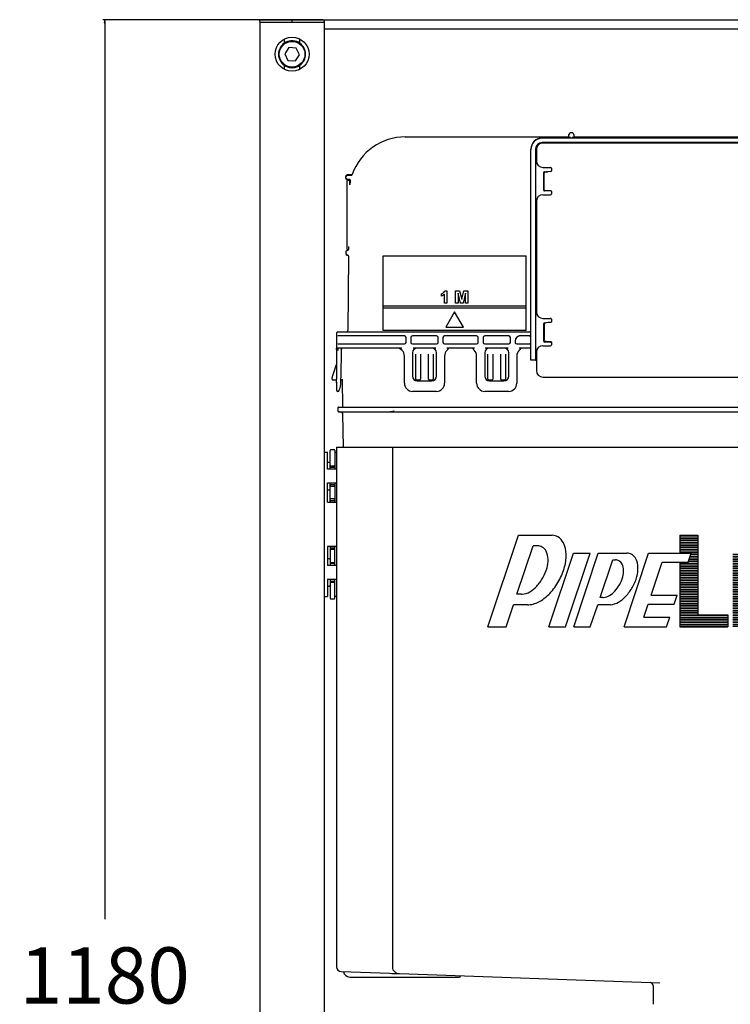
# Model space of a CAD drawing. Units: millimetres. Extents: x 174 to 594, y -364 to -67.
# Drawn here: x 441 to 485, y -222 to -161 of the extents above; entities that cross this region are included whole.
import ezdxf

# ---------------------------------------------------------------- set-up
doc = ezdxf.new("R2010")
doc.units = ezdxf.units.MM
doc.header["$LTSCALE"] = 23.1
doc.header["$PDMODE"] = 3
doc.header["$PDSIZE"] = 0.3125
doc.layers.get('0').update_dxf_attribs({"linetype": 'CONTINUOUS'})
doc.layers.get('Defpoints').update_dxf_attribs({"linetype": 'CONTINUOUS'})
doc.layers.add('3', color=1, linetype='CONTINUOUS')
doc.styles.add('TEXTSTYLE_2', font='txt', dxfattribs={"width": 0.75})
doc.dimstyles.new('DIMSTYLE_1', dxfattribs={"dimtxt": 3.5, "dimasz": 0.1875, "dimexe": 0.125, "dimexo": 0.0625, "dimgap": 1.75, "dimtad": 0, "dimtih": 1, "dimtoh": 1, "dimdec": 3, "dimdsep": 46, "dimtxsty": 'TEXTSTYLE_2', "dimblk": 'CLOSED', "dimblk1": 'CLOSED', "dimblk2": 'CLOSED', "dimcen": 0.09, "dimadec": 3, "dimazin": 2, "dimtfac": 1, "dimtdec": 3, "dimtofl": 0, "dimtmove": 0, "dimatfit": 3, "dimldrblk": 'CLOSED', "dimfxl": 1, "dimtolj": 1, "dimarcsym": 0})

# ---------------------------------------------------------------- blocks, each defined once
blk = doc.blocks.new('_CLOSED')
at = {"color": 0, "linetype": 'ByBlock'}
for p, q in [((0, 0), (-1, 0.17)), ((-1, 0.17), (-1, -0.17)), ((-1, -0.17), (0, 0)), ((-1, 0), (0, 0))]:
    blk.add_line(p, q, dxfattribs=at)
blk = doc.blocks.new('*D1')
at = {"color": 0, "linetype": 'Continuous', "lineweight": -2, "transparency": 16777216}
for p, q in [((459.658, -161.108), (445.924, -161.108)), ((446.049, -161.295), (446.049, -217.139)), ((446.049, -278.92), (446.049, -225.306)), ((472.358, -279.108), (445.924, -279.108))]:
    blk.add_line(p, q, dxfattribs=at)
at = {"layer": 'Defpoints', "color": 0, "linetype": 'Continuous', "transparency": 16777216}
for p in [(446.049, -161.108), (459.721, -161.108), (472.421, -279.108)]:
    blk.add_point(p, dxfattribs=at)
at = {"color": 0, "linetype": 'Continuous', "lineweight": -2, "transparency": 16777216, "xscale": 0.1875, "yscale": 0.1875, "zscale": 0.1875}
for p, rotation in [((446.049, -161.108), 90), ((446.049, -279.108), 270)]:
    blk.add_blockref('_CLOSED', p, dxfattribs=dict(at, rotation=rotation))
at = {"color": 0, "linetype": 'Continuous', "transparency": 16777216, "insert": (446.049, -218.889), "char_height": 3.5, "attachment_point": 2, "line_spacing_factor": 0.9, "style": 'TEXTSTYLE_2'}
blk.add_mtext('\\A1;1180', dxfattribs=at)

msp = doc.modelspace()

# ---------------------------------------------------------------- hatches: boundary and pattern name
at = {"layer": '3'}
h = msp.add_hatch(dxfattribs=at)
h.set_pattern_fill('_USER', color=256, scale=0.109091, style=0, pattern_type=0)
h.set_pattern_definition([(360, (314.52891, -320.51769), (1e-17, 0.10909091), [])])
h.paths.add_polyline_path([(481.8791, -194.8986), (481.8791, -198.9239), (484.8746, -198.9239), (484.8746, -198.175), (483.0024, -198.175), (483.0024, -193.2136), (481.8791, -193.2136), (481.8791, -194.3369), (482.5821, -194.3369), (482.3942, -194.8986)])
h.paths.add_polyline_path([(489.574, -194.3369), (489.574, -198.9239), (492.1483, -198.9239), (492.1483, -198.3342), (490.6973, -198.3342), (490.6973, -197.5197), (491.9143, -197.5197), (491.9143, -196.93), (490.6973, -196.93), (490.6973, -194.9267), (492.1483, -194.9267), (492.1483, -194.3369)])
h.paths.add_polyline_path([(489.2931, -194.3369), (489.2931, -194.9267), (487.8421, -194.9267), (487.8421, -196.93), (489.0591, -196.93), (489.0591, -197.5197), (487.8421, -197.5197), (487.8421, -198.9239), (486.7188, -198.9239), (486.7188, -194.3369)])
h.paths.add_polyline_path([(486.2975, -194.3369), (486.2975, -198.9239), (485.1742, -198.9239), (485.1742, -194.3369)])

# ---------------------------------------------------------------- linework, layer by layer
at = {"color": 7, "linetype": 'Continuous'}
for p, q in [((455.7208, -161.2278), (455.7208, -161.1078)), ((455.7208, -161.1078), (513.7208, -161.1078)), ((455.7208, -161.2578), (455.7208, -268.2078)), ((455.7208, -161.2578), (459.7208, -161.2578)), ((457.7208, -161.2578), (457.7208, -161.1078)), ((459.7208, -161.1078), (459.7208, -268.2078)), ((509.7208, -161.7078), (459.7208, -161.7078)), ((457.2329, -162.3167), (457.2329, -162.5706)), ((458.2087, -162.5706), (458.2087, -162.3167)), ((457.5171, -162.8432), (457.2599, -163.2269)), ((457.9779, -162.8741), (457.5171, -162.8432)), ((458.1816, -163.2886), (457.9779, -162.8741)), ((457.2599, -163.2269), (457.4637, -163.6415)), ((457.4637, -163.6415), (457.9245, -163.6723)), ((457.9245, -163.6723), (458.1816, -163.2886)), ((457.2329, -163.9449), (457.2329, -164.1988)), ((458.2087, -164.1988), (458.2087, -163.9449)), ((464.7703, -168.4077), (474.9208, -168.4077)), ((496.1458, -168.4913), (473.2327, -168.4784)), ((474.9708, -168.3771), (474.9708, -168.2577)), ((475.1708, -168.1577), (475.0708, -168.1577)), ((475.2708, -168.2577), (475.2708, -168.3771)), ((475.3123, -168.4048), (504.6713, -168.4077)), ((475.3208, -168.4079), (475.3167, -168.4075)), ((472.5958, -182.3077), (472.5958, -169.1748)), ((472.8958, -169.1577), (472.8958, -182.3077)), ((472.9458, -169.1927), (472.9458, -169.9128)), ((492.2233, -168.7577), (473.2958, -168.7577)), ((492.2446, -168.7928), (473.3458, -168.7927)), ((474.1161, -168.7577), (474.1161, -168.7927)), ((473.3457, -170.3127), (473.8293, -170.3127)), ((473.8796, -170.3626), (473.8796, -170.5219)), ((461.0708, -170.9777), (461.0708, -170.8777)), ((461.4225, -170.7777), (461.1708, -170.7777)), ((461.3074, -171.0777), (461.1708, -171.0777)), ((461.1774, -170.7843), (461.4433, -170.7866)), ((461.3286, -171.0698), (461.1774, -171.0711)), ((473.4008, -171.7277), (473.4008, -170.6277)), ((473.4269, -170.6697), (473.4008, -170.6697)), ((473.434, -170.6198), (473.4269, -170.6697)), ((473.4269, -171.6557), (473.4269, -170.6697)), ((473.4508, -170.5777), (473.6394, -170.5777)), ((473.8339, -170.5714), (473.83, -170.5715)), ((461.1613, -175.4277), (461.1613, -171.1277)), ((461.3113, -171.1277), (461.1613, -171.1277)), ((461.3113, -171.3945), (461.3113, -171.1277)), ((461.3174, -171.3377), (461.3113, -171.3377)), ((473.4269, -171.6557), (473.4008, -171.6557)), ((473.434, -171.7057), (473.4269, -171.6557)), ((473.3457, -172.0127), (473.8293, -172.0127)), ((473.8508, -171.7777), (473.4508, -171.7777)), ((473.83, -171.7539), (473.8339, -171.7541)), ((473.8605, -171.7767), (473.8508, -171.7777)), ((473.8699, -171.7739), (473.8605, -171.7767)), ((473.8796, -171.8035), (473.8796, -171.9628)), ((472.9458, -172.4127), (472.9458, -179.3128)), ((461.2417, -175.2303), (461.24, -175.4282)), ((461.0708, -175.5777), (461.0708, -175.6777)), ((461.1613, -175.4277), (461.24, -175.4277)), ((461.19, -175.4777), (461.1708, -175.4777)), ((461.1865, -175.7777), (461.1708, -175.7777)), ((461.2046, -175.7687), (461.1796, -175.7689)), ((461.2365, -175.8281), (461.1961, -180.4586)), ((463.3958, -180.4584), (463.3958, -175.8081)), ((463.3958, -175.8081), (472.2958, -175.8081)), ((472.2958, -180.4584), (472.2958, -175.8081)), ((467.0308, -178.3333), (467.0308, -178.185)), ((467.2185, -178.758), (467.2185, -178.2093)), ((467.2479, -177.9874), (467.3667, -177.9874)), ((467.3667, -177.9874), (467.3667, -178.758)), ((467.91, -178.758), (467.91, -177.9874)), ((467.91, -177.9874), (468.1607, -177.9874)), ((468.0631, -178.1513), (468.0582, -178.758)), ((468.0631, -178.1513), (468.0631, -178.1515)), ((468.2077, -178.758), (468.0631, -178.1513)), ((468.1607, -177.9874), (468.2903, -178.5129)), ((468.2903, -178.5129), (468.42, -177.9874)), ((468.5175, -178.1513), (468.3729, -178.7579)), ((468.5175, -178.1515), (468.3729, -178.758)), ((468.42, -177.9874), (468.6706, -177.9874)), ((468.5224, -178.758), (468.5175, -178.1513)), ((468.5175, -178.1513), (468.5175, -178.1515)), ((468.6706, -177.9874), (468.6706, -178.758)), ((472.2958, -178.9579), (463.3958, -178.9579)), ((463.3958, -179.0579), (472.2958, -179.0579)), ((463.3958, -179.058), (472.2958, -179.058)), ((467.3667, -178.7579), (467.2185, -178.7579)), ((467.3667, -178.758), (467.2185, -178.758)), ((468.0582, -178.7579), (467.91, -178.7579)), ((468.0582, -178.758), (467.91, -178.758)), ((468.0582, -178.7579), (468.0582, -178.758)), ((468.2077, -178.7579), (468.2077, -178.758)), ((468.3729, -178.7579), (468.2077, -178.7579)), ((468.3729, -178.758), (468.2077, -178.758)), ((468.3729, -178.7579), (468.3729, -178.758)), ((468.5224, -178.7579), (468.5224, -178.758)), ((468.6706, -178.7579), (468.5224, -178.7579)), ((468.6706, -178.758), (468.5224, -178.758)), ((467.8458, -179.3052), (467.2958, -180.2578)), ((468.3958, -180.2578), (467.8458, -179.3052)), ((467.2958, -180.2578), (467.2958, -180.258)), ((467.2958, -180.2578), (468.3958, -180.2578)), ((467.2958, -180.258), (468.3958, -180.258)), ((468.3958, -180.2578), (468.3958, -180.258)), ((473.3457, -179.7127), (473.8293, -179.7127)), ((473.4008, -181.1377), (473.4008, -180.0377)), ((473.4269, -180.0697), (473.4008, -180.0697)), ((473.434, -180.0198), (473.4269, -180.0697)), ((473.4269, -180.0697), (473.4269, -181.0557)), ((473.4508, -179.9877), (473.537, -179.9877)), ((473.8339, -179.9713), (473.83, -179.9715)), ((473.8796, -179.7626), (473.8796, -179.9219)), ((460.4777, -180.6577), (460.4777, -181.5577)), ((460.5777, -180.5577), (472.5958, -180.5577)), ((464.7208, -180.8077), (460.5799, -180.8077)), ((472.2958, -180.458), (463.3958, -180.458)), ((472.2958, -180.4584), (463.3958, -180.4584)), ((464.8208, -181.2077), (464.8208, -180.9077)), ((465.1208, -180.9077), (465.1208, -181.2077)), ((466.7208, -180.8077), (465.2208, -180.8077)), ((466.8208, -181.2077), (466.8208, -180.9077)), ((467.1208, -180.9077), (467.1208, -181.2077)), ((469.2208, -180.8077), (467.2208, -180.8077)), ((469.3208, -181.2077), (469.3208, -180.9077)), ((469.6208, -180.9077), (469.6208, -181.2077)), ((471.2208, -180.8077), (469.7208, -180.8077)), ((471.3208, -181.2077), (471.3208, -180.9077)), ((471.8775, -180.8077), (471.8708, -180.7952)), ((472.5958, -180.8077), (471.8775, -180.8077)), ((460.5799, -181.3077), (464.7208, -181.3077)), ((465.2208, -181.3077), (466.7208, -181.3077)), ((467.2208, -181.3077), (469.2208, -181.3077)), ((469.7208, -181.3077), (471.2208, -181.3077)), ((471.6208, -181.1046), (471.6208, -181.2077)), ((471.7208, -181.3077), (472.5958, -181.3077)), ((473.3457, -181.4127), (473.8293, -181.4127)), ((473.4269, -181.0557), (473.4008, -181.0557)), ((473.434, -181.1057), (473.4269, -181.0557)), ((473.8508, -181.1877), (473.4508, -181.1877)), ((473.83, -181.1539), (473.8339, -181.1541)), ((473.8796, -181.2035), (473.8796, -181.3628)), ((460.4801, -181.5577), (460.4777, -181.5577)), ((460.4803, -181.6577), (460.4803, -183.5077)), ((464.5524, -181.5577), (460.4833, -181.5577)), ((460.7777, -182.0577), (460.7459, -183.8771)), ((460.7881, -181.6558), (460.8176, -181.5673)), ((460.8189, -181.5628), (460.8172, -181.5693)), ((460.8176, -181.5673), (460.82, -181.56)), ((460.8208, -181.5577), (460.8206, -181.5582)), ((464.7208, -183.7577), (464.7208, -182.0577)), ((465.2208, -181.8577), (465.2208, -183.3077)), ((466.6854, -181.5577), (465.2562, -181.5577)), ((465.4208, -183.5077), (465.4208, -181.9458)), ((465.7208, -181.9458), (465.7208, -183.5077)), ((466.2208, -183.5077), (466.2208, -181.9458)), ((466.5208, -181.9458), (466.5208, -183.5077)), ((466.7208, -183.3077), (466.7208, -181.8577)), ((467.2208, -182.0577), (467.2208, -183.7577)), ((469.0776, -181.5577), (467.364, -181.5577)), ((469.2208, -183.7577), (469.2208, -182.0577)), ((469.7208, -181.8577), (469.7208, -183.3077)), ((471.1854, -181.5577), (469.7562, -181.5577)), ((469.9208, -183.5077), (469.9208, -181.9458)), ((470.2208, -181.9458), (470.2208, -183.5077)), ((470.7208, -183.5077), (470.7208, -181.9458)), ((471.0208, -181.9458), (471.0208, -183.5077)), ((471.2208, -183.3077), (471.2208, -181.8577)), ((471.7208, -182.0577), (471.7208, -183.7577)), ((472.5958, -181.5577), (471.864, -181.5577)), ((472.9458, -181.8127), (472.9458, -182.9677)), ((460.231, -183.3269), (460.4803, -182.5792)), ((472.8958, -182.3077), (472.5958, -182.3077)), ((472.8908, -182.3077), (472.8908, -182.3096)), ((472.8908, -182.3096), (472.9458, -182.3096)), ((472.9458, -182.3074), (472.8958, -182.3074)), ((473.3458, -183.3677), (491.1361, -183.3679)), ((460.2208, -183.5077), (460.2208, -183.3902)), ((460.4802, -183.5577), (460.2708, -183.5577)), ((460.4777, -183.7077), (460.4777, -184.1577)), ((460.7176, -184.0339), (460.7379, -183.9577)), ((460.8056, -183.5577), (460.7515, -183.5577)), ((460.8814, -185.1868), (460.8539, -183.6068)), ((465.6708, -183.5577), (465.4708, -183.5577)), ((465.5208, -183.6077), (466.4208, -183.6077)), ((466.4708, -183.5577), (466.2708, -183.5577)), ((470.1708, -183.5577), (469.9708, -183.5577)), ((470.0208, -183.6077), (470.9208, -183.6077)), ((470.9708, -183.5577), (470.7708, -183.5577)), ((460.634, -184.2577), (460.5777, -184.2577)), ((466.7208, -184.2577), (465.2208, -184.2577)), ((471.2208, -184.2577), (469.7208, -184.2577)), ((460.5708, -185.2877), (460.5708, -185.4877)), ((460.6208, -185.2377), (508.8208, -185.2377)), ((460.6208, -185.5377), (508.8485, -185.5377)), ((460.926, -187.7377), (460.8901, -185.6851)), ((459.7208, -188.0377), (459.9308, -188.0377)), ((459.9308, -189.1127), (459.9308, -188.0377)), ((460.0908, -189.1127), (460.0908, -187.9377)), ((460.1408, -187.8877), (460.3308, -187.8877)), ((460.3808, -187.9377), (460.3808, -189.1127)), ((460.3808, -188.0377), (460.4958, -188.0377)), ((460.4958, -187.7377), (460.4958, -220.102)), ((460.4958, -187.7377), (508.9458, -187.7377)), ((463.9672, -187.7377), (463.9672, -220.1197)), ((460.0408, -188.6877), (459.9308, -188.6877)), ((460.4958, -189.1127), (459.9308, -189.1127)), ((460.3308, -188.9127), (460.1408, -188.9127)), ((460.1408, -188.9877), (460.3308, -188.9877)), ((459.9308, -191.1627), (459.9308, -189.9627)), ((459.9308, -189.9627), (460.4958, -189.9627)), ((460.0908, -191.1627), (460.0908, -189.9627)), ((460.3308, -190.0877), (460.1408, -190.0877)), ((460.3808, -189.9627), (460.3808, -191.1627)), ((459.9308, -190.3877), (460.0408, -190.3877)), ((460.1408, -190.1627), (460.3308, -190.1627)), ((459.9308, -191.1627), (460.4958, -191.1627)), ((460.3308, -190.9627), (460.1408, -190.9627)), ((460.1408, -191.0627), (460.3308, -191.0627)), ((459.9308, -193.9127), (459.9308, -195.1127)), ((460.4958, -193.9127), (459.9308, -193.9127)), ((460.0908, -193.9127), (460.0908, -195.1127)), ((460.1408, -194.0127), (460.3308, -194.0127)), ((460.3308, -194.1127), (460.1408, -194.1127)), ((460.3808, -195.1127), (460.3808, -193.9127)), ((460.0408, -194.6877), (459.9308, -194.6877)), ((460.1408, -194.9127), (460.3308, -194.9127)), ((460.3308, -194.9877), (460.1408, -194.9877)), ((460.4958, -195.1127), (459.9308, -195.1127)), ((459.9308, -195.9627), (459.9308, -197.0377)), ((459.9308, -195.9627), (460.4958, -195.9627)), ((460.0908, -195.9627), (460.0908, -197.1377)), ((460.1408, -196.0877), (460.3308, -196.0877)), ((460.3308, -196.1627), (460.1408, -196.1627)), ((460.3808, -197.1377), (460.3808, -195.9627)), ((459.9308, -196.3877), (460.0408, -196.3877)), ((459.7208, -197.0377), (459.9308, -197.0377)), ((460.1408, -197.1877), (460.3308, -197.1877)), ((460.4958, -197.0377), (460.3808, -197.0377)), ((463.9673, -220.1096), (463.9674, -220.1292)), ((460.7853, -220.4019), (463.8068, -220.5074)), ((461.3208, -220.7377), (468.1237, -220.7377)), ((463.8068, -220.5074), (463.9239, -220.5115)), ((463.9239, -220.5115), (464.0364, -220.5154)), ((464.0364, -220.5154), (464.1402, -220.519)), ((464.1402, -220.519), (464.2311, -220.5222)), ((464.2311, -220.5222), (464.3057, -220.5248)), ((464.3057, -220.5248), (464.3612, -220.5267)), ((464.3612, -220.5267), (464.3953, -220.5279)), ((464.3953, -220.5279), (464.4068, -220.5283)), ((464.4068, -220.5283), (480.6349, -221.095)), ((480.2208, -221.2737), (480.2208, -222.4377))]:
    msp.add_line(p, q, dxfattribs=at)
for radius in [1.06, 0.8]:
    msp.add_circle((457.7208, -163.2578), radius, dxfattribs=at)
for centre, radius, start, end in [((455.7508, -161.2278), 0.03, 180, 270), ((459.6908, -161.2278), 0.03, 270, 0), ((457.721, -163.2578), 0.8429, 125.389016, 234.610984), ((457.7205, -163.2578), 0.8429, 305.389016, 54.610984), ((473.2958, -169.1577), 0.4, 90, 180), ((473.3458, -169.1927), 0.4, 90, 180), ((461.1708, -170.8777), 0.1, 135, 180), ((461.1708, -170.9777), 0.1, 180, 225), ((473.4508, -170.6277), 0.05, 90, 180), ((473.4508, -171.7277), 0.05, 180, 270), ((461.1708, -175.5777), 0.1, 135, 180), ((461.1708, -175.6777), 0.1, 180, 270.007222), ((473.4508, -180.0377), 0.05, 90, 180), ((464.7208, -180.9077), 0.1, 0, 90), ((465.2208, -180.9077), 0.1, 90, 180), ((466.7208, -180.9077), 0.1, 0, 90), ((467.2208, -180.9077), 0.1, 90, 180), ((469.2208, -180.9077), 0.1, 0, 90), ((469.7208, -180.9077), 0.1, 90, 180), ((471.2208, -180.9077), 0.1, 0, 90), ((471.9208, -181.1046), 0.3, 98.293435, 180), ((471.9208, -181.1077), 0.3, 90, 180), ((472.4958, -180.4577), 0.1, 270, 0), ((472.4958, -180.9077), 0.1, 0, 90), ((464.7208, -181.2077), 0.1, 270, 0), ((465.2208, -181.2077), 0.1, 180, 270), ((466.7208, -181.2077), 0.1, 270, 0), ((467.2208, -181.2077), 0.1, 180, 270), ((469.2208, -181.2077), 0.1, 270, 0), ((469.7208, -181.2077), 0.1, 180, 270), ((471.2208, -181.2077), 0.1, 270, 0), ((471.7208, -181.2077), 0.1, 180, 270), ((472.4958, -181.2077), 0.1, 270, 0), ((473.4508, -181.1377), 0.05, 180, 270), ((473.8508, -181.1377), 0.05, 270, 298.395332), ((464.2208, -182.0577), 0.5, 0, 90), ((465.5208, -181.8577), 0.3, 90, 180), ((466.4208, -181.8577), 0.3, 0, 90), ((467.7208, -182.0577), 0.5, 134.117374, 180), ((467.2708, -181.5215), 0.2, 310.005201, 349.574823), ((469.1708, -181.5215), 0.2, 190.425177, 229.994799), ((468.7208, -182.0577), 0.5, 0, 45.882626), ((470.0208, -181.8577), 0.3, 90, 180), ((470.9208, -181.8577), 0.3, 0, 90), ((472.2208, -182.0577), 0.5, 134.117374, 180), ((471.7708, -181.5215), 0.2, 310.005201, 349.574823), ((460.4208, -183.3902), 0.2, 161.565051, 180), ((465.5208, -183.3077), 0.3, 180, 270), ((466.4208, -183.3077), 0.3, 270, 0), ((470.0208, -183.3077), 0.3, 180, 270), ((470.9208, -183.3077), 0.3, 270, 0), ((473.3458, -182.9677), 0.4, 180, 270), ((460.2708, -183.5077), 0.05, 180, 270), ((465.2208, -183.7577), 0.5, 180, 270), ((465.4708, -183.5077), 0.05, 180, 270), ((465.6708, -183.5077), 0.05, 270, 0), ((466.2708, -183.5077), 0.05, 180, 270), ((466.4708, -183.5077), 0.05, 270, 0), ((466.7208, -183.7577), 0.5, 270, 0), ((469.7208, -183.7577), 0.5, 180, 270), ((469.9708, -183.5077), 0.05, 180, 270), ((470.1708, -183.5077), 0.05, 270, 0), ((470.7708, -183.5077), 0.05, 180, 270), ((470.9708, -183.5077), 0.05, 270, 0), ((471.2208, -183.7577), 0.5, 270, 0), ((460.6208, -185.2877), 0.05, 90, 180), ((460.6208, -185.4877), 0.05, 180, 270), ((460.1408, -187.9377), 0.05, 90, 180), ((460.3308, -187.9377), 0.05, 0, 90), ((460.0408, -188.7377), 0.05, 0, 90), ((460.1408, -188.8627), 0.05, 180, 270), ((460.3308, -188.8627), 0.05, 270, 0), ((460.1408, -188.9377), 0.05, 180, 270), ((460.3308, -188.9377), 0.05, 270, 0), ((460.1408, -190.1377), 0.05, 90, 180), ((460.3308, -190.1377), 0.05, 0, 90), ((460.0408, -190.3377), 0.05, 270, 0), ((460.1408, -190.2127), 0.05, 90, 180), ((460.3308, -190.2127), 0.05, 0, 90), ((460.1408, -190.9127), 0.05, 180, 270), ((460.1408, -191.1127), 0.05, 90, 180), ((460.3308, -190.9127), 0.05, 270, 0), ((460.3308, -191.1127), 0.05, 0, 90), ((460.1408, -193.9627), 0.05, 180, 270), ((460.1408, -194.1627), 0.05, 90, 180), ((460.3308, -193.9627), 0.05, 270, 0), ((460.3308, -194.1627), 0.05, 0, 90), ((460.0408, -194.7377), 0.05, 0, 90), ((460.1408, -194.8627), 0.05, 180, 270), ((460.1408, -194.9377), 0.05, 180, 270), ((460.3308, -194.8627), 0.05, 270, 360), ((460.3308, -194.9377), 0.05, 270, 0), ((460.1408, -196.1377), 0.05, 90, 180), ((460.1408, -196.2127), 0.05, 90, 180), ((460.3308, -196.1377), 0.05, 0, 90), ((460.3308, -196.2127), 0.05, 0, 90), ((460.0408, -196.3377), 0.05, 270, 0), ((460.1408, -197.1377), 0.05, 180, 270), ((460.3308, -197.1377), 0.05, 270, 0), ((460.7958, -220.102), 0.3, 180, 268), ((461.3208, -220.3377), 0.4, 189.947118, 270), ((468.1237, -220.6377), 0.1, 270, 346.227163), ((480.0208, -221.2737), 0.2, 359.929591, 88)]:
    msp.add_arc(centre, radius, start, end, dxfattribs=at)
for centre, major_axis, ratio, start_param, end_param in [((457.7123, -163.2578), (0.8379, 0), 0.9999492, 1.6503116, 2.1799614), ((457.7292, -163.2578), (0.8379, 0), 0.9999492, 0.9616313, 1.4912811), ((457.7123, -163.2578), (0.8379, 0), 0.9999492, 4.1032239, 4.6328737), ((457.7292, -163.2578), (0.8379, 0), 0.9999492, 4.7919042, 5.321554), ((464.7713, -171.9082), (-2.4648, 2.4864), 0.9996981, 5.5023014, 6.7341476), ((473.2958, -169.1748), (0, 0.7004), 0.9994997, 0, 1.5707963), ((473.2958, -169.1914), (0, -0.7001), 0.9998477, 3.1415927, 4.712389), ((474.9208, -168.3577), (0, 0.05), 0.9998477, 3.1415927, 4.712389), ((475.0708, -168.4271), (0.15, 0), 0.0246814, 3.1415927, 4.712389), ((475.0708, -168.2577), (0, 0.1), 0.9998477, 0, 1.5707963), ((475.1708, -168.2577), (0, -0.1), 0.9998477, 1.5707963, 3.1415927), ((475.1708, -168.4271), (0.15, 0), 0.0246814, 4.712389, 6.2831853), ((475.3208, -168.3577), (0, -0.05), 0.9998477, 4.712389, 6.201777), ((473.3458, -169.9126), (-0.2829, -0.2829), 0.9996955, 5.4979394, 7.0684312), ((473.8292, -170.3627), (0.0499, 0.0071), 0.9923972, 6.143031, 7.7117004), ((461.1774, -170.8843), (0.0926, 0.0383), 0.9877345, 2.3487381, 2.7445112), ((461.1774, -170.9711), (0.0926, -0.0383), 0.9877345, 3.5386741, 3.9344472), ((461.1774, -170.8843), (0.0387, 0.0923), 0.9948381, 0.3988356, 1.5737826), ((461.1774, -170.8843), (-0.0924, 0.0932), 0.4091001, 0.7958409, 1.1854659), ((461.1774, -170.9711), (0.0924, 0.0932), 0.4091001, 1.9561267, 2.3457518), ((461.1774, -170.9711), (-0.0387, 0.0923), 0.9948381, 1.56781, 2.7427571), ((473.8339, -170.6206), (0.4, 0), 0.1227846, 1.5807449, 3.1241394), ((473.8292, -170.5211), (0.0359, -0.0359), 0.9852565, 5.5843935, 7.0611571), ((464.7713, -171.9082), (-2.4648, 2.4864), 0.9996981, 0.5682598, 0.6373826), ((473.8339, -171.7048), (0.4, 0), 0.1227846, 3.1590459, 4.7024404), ((473.3458, -172.4128), (-0.2829, 0.2829), 0.9996955, 5.4979394, 7.0684312), ((473.8292, -171.9627), (0.0499, -0.0071), 0.9923972, 4.8546702, 6.4233396), ((473.8292, -171.8043), (0.0359, 0.0359), 0.9852565, 5.5052135, 6.9819771), ((461.1796, -175.6689), (0.0926, -0.0383), 0.9877345, 3.5386741, 3.9344472), ((461.1796, -175.6689), (0.0924, 0.0932), 0.4091001, 1.9561267, 2.3457518), ((461.1796, -175.6689), (-0.0387, 0.0923), 0.9948381, 1.56781, 2.7427571), ((461.1865, -175.8277), (0.0448, 0.0223), 0.9998083, 5.8126732, 7.3920422), ((461.1899, -175.4277), (0.0447, -0.0224), 0.9998109, 5.1778179, 6.7397369), ((473.3458, -179.3126), (-0.2829, -0.2829), 0.9996955, 5.4979394, 7.0684312), ((473.8339, -180.0206), (0.4, 0), 0.1227846, 1.5807449, 3.1241394), ((473.8292, -179.7627), (0.0499, 0.0071), 0.9923972, 6.143031, 7.7117004), ((473.8292, -179.9211), (0.0359, -0.0359), 0.9852565, 5.5843935, 7.0611571), ((460.5777, -180.6577), (0.1, 0), 0.9999619, 1.5707963, 3.1415927), ((460.4799, -180.9077), (0, 0.2), 0.0087269, 0, 1.5707963), ((461.096, -180.4577), (-0.1, 0), 0.9998477, 1.5707963, 3.1328673), ((460.4799, -181.2077), (0, 0.2), 0.0087269, 1.5707963, 3.1415927), ((473.3458, -181.8128), (-0.2829, 0.2829), 0.9996955, 5.4979394, 7.0684312), ((473.8339, -181.1048), (0.4, 0), 0.1227846, 3.1590459, 4.7024404), ((473.8292, -181.3627), (0.0499, -0.0071), 0.9923972, 4.8546702, 6.4233396), ((473.8292, -181.2043), (0.0359, 0.0359), 0.9852565, 5.5052135, 6.9819771), ((460.4786, -181.6577), (0, 0.2), 0.0087269, 4.712389, 5.2359878), ((460.7864, -182.0577), (0.0087, 0.5), 0.0174504, 0.698548, 1.5711011), ((460.5777, -183.7077), (0.1, 0), 0.9999619, 2.9624447, 3.1415927), ((460.4786, -183.5077), (0, 0.2), 0.0087269, 3.1415927, 4.712389), ((460.2459, -183.8684), (0.5001, 0), 0.9998477, 6.1035203, 6.265732), ((460.8039, -183.6077), (0.05, 0), 0.9998476, 0.0174506, 1.5707963), ((460.8538, -183.5068), (-0.0017, 0.1), 0.0174524, 3.1412879, 4.7120843), ((460.5777, -184.1577), (-0.1, 0), 0.9999619, 0, 1.5707963), ((460.7393, -183.9577), (0.1053, 0.3), 0.0155416, 3.1470475, 4.4611064), ((460.8314, -185.1877), (0.05, 0), 0.9998476, 4.712389, 6.3006359), ((460.7401, -185.6877), (0.15, 0), 0.9998476, 0.0174506, 1.5707963)]:
    msp.add_ellipse(centre, major_axis=major_axis, ratio=ratio, start_param=start_param, end_param=end_param, dxfattribs=at)
for points, knots in [([(457.7958, -162.4226), (457.7805, -162.4215), (457.7499, -162.4195), (457.6986, -162.4194), (457.6641, -162.4211), (457.6477, -162.4224), (457.6458, -162.4226)], [0, 0, 0, 0, 0.3195928, 0.6392771, 0.9571711, 1, 1, 1, 1]), ([(457.6458, -164.093), (457.6611, -164.094), (457.6917, -164.0961), (457.743, -164.0962), (457.7774, -164.0944), (457.7938, -164.0931), (457.7958, -164.093)], [0, 0, 0, 0, 0.3195926, 0.6392766, 0.9571686, 1, 1, 1, 1]), ([(475.274, -168.3943), (475.2757, -168.3984), (475.284, -168.4181), (475.2957, -168.4213), (475.3049, -168.4238)], [0, 0, 0, 0, 0.2087266, 1, 1, 1, 1]), ([(461.1708, -170.7777), (461.1604, -170.7787), (461.1379, -170.7808), (461.1112, -170.7953), (461.0983, -170.8091), (461.0936, -170.8141)], [0, 0, 0, 0, 0.3543662, 0.7689955, 1, 1, 1, 1]), ([(461.3562, -171.1387), (461.3565, -171.137), (461.3579, -171.1297), (461.3571, -171.1165), (461.3507, -171.1007), (461.3393, -171.088), (461.3243, -171.0794), (461.3131, -171.0783), (461.3074, -171.0777)], [0, 0, 0, 0, 0.058905, 0.2470606, 0.4352434, 0.6234563, 0.8117369, 1, 1, 1, 1]), ([(461.4225, -170.7777), (461.4261, -170.7775), (461.4354, -170.7769), (461.4494, -170.7709), (461.4625, -170.7597), (461.4672, -170.7494), (461.4696, -170.7443)], [0, 0, 0, 0, 0.1790829, 0.4527531, 0.726323, 1, 1, 1, 1]), ([(461.0936, -175.5141), (461.0983, -175.5091), (461.1112, -175.4953), (461.1379, -175.4808), (461.1604, -175.4787), (461.1708, -175.4777)], [0, 0, 0, 0, 0.2310107, 0.6456164, 1, 1, 1, 1]), ([(467.0308, -178.185), (467.0831, -178.1602), (467.1762, -178.116), (467.226, -178.0266), (467.2479, -177.9874)], [0, 0, 0, 0, 0.5609889, 1, 1, 1, 1]), ([(467.2185, -178.2093), (467.1872, -178.2383), (467.1314, -178.29), (467.0616, -178.3199), (467.0308, -178.3331)], [0, 0, 0, 0, 0.5597455, 1, 1, 1, 1]), ([(467.2185, -178.2095), (467.1872, -178.2385), (467.1314, -178.2902), (467.0616, -178.3201), (467.0308, -178.3333)], [0, 0, 0, 0, 0.5597455, 1, 1, 1, 1]), ([(460.5828, -181.694), (460.5755, -181.6865), (460.568, -181.6789), (460.5606, -181.6707), (460.5605, -181.6705)], [0, 0, 0, 0, 0.9806803, 1, 1, 1, 1]), ([(460.5721, -181.5577), (460.572, -181.5796), (460.5716, -181.6237), (460.5711, -181.6561), (460.5708, -181.6725)], [0, 0, 0, 0, 0.4950404, 1, 1, 1, 1]), ([(460.5708, -181.6725), (460.5713, -181.6757), (460.5726, -181.6833), (460.5791, -181.6901), (460.5828, -181.694)], [0, 0, 0, 0, 0.4305481, 1, 1, 1, 1]), ([(460.7907, -181.5577), (460.7902, -181.5797), (460.7892, -181.6246), (460.7881, -181.6578), (460.7875, -181.6747)], [0, 0, 0, 0, 0.4885097, 1, 1, 1, 1]), ([(465.6958, -181.5624), (465.6957, -181.5623), (465.6951, -181.5615), (465.6933, -181.5599), (465.6894, -181.5581), (465.6861, -181.5579), (465.6841, -181.5577)], [0, 0, 0, 0, 0.0342058, 0.2459157, 0.5368868, 1, 1, 1, 1]), ([(466.2341, -181.5577), (466.2361, -181.5578), (466.2394, -181.5581), (466.2432, -181.5599), (466.2451, -181.5614), (466.2457, -181.5623), (466.2458, -181.5624)], [0, 0, 0, 0, 0.4567738, 0.7489854, 0.9658611, 1, 1, 1, 1]), ([(467.3727, -181.6988), (467.381, -181.6903), (467.3894, -181.6817), (467.3972, -181.6724), (467.3973, -181.6723)], [0, 0, 0, 0, 0.9826169, 1, 1, 1, 1]), ([(467.3994, -181.6747), (467.3951, -181.6784), (467.3852, -181.6869), (467.3772, -181.6945), (467.3727, -181.6988)], [0, 0, 0, 0, 0.4350358, 1, 1, 1, 1]), ([(469.0689, -181.6988), (469.0644, -181.6945), (469.0565, -181.6869), (469.0466, -181.6785), (469.0422, -181.6747)], [0, 0, 0, 0, 0.5564095, 1, 1, 1, 1]), ([(469.0443, -181.6723), (469.0444, -181.6724), (469.0521, -181.6817), (469.0606, -181.6903), (469.0689, -181.6988)], [0, 0, 0, 0, 0.0173654, 1, 1, 1, 1]), ([(470.1958, -181.5624), (470.1957, -181.5623), (470.1951, -181.5615), (470.1933, -181.5599), (470.1894, -181.5581), (470.1861, -181.5579), (470.1841, -181.5577)], [0, 0, 0, 0, 0.0342019, 0.245888, 0.5368263, 1, 1, 1, 1]), ([(470.7341, -181.5577), (470.7361, -181.5578), (470.7394, -181.5581), (470.7432, -181.5599), (470.7451, -181.5615), (470.7457, -181.5623), (470.7458, -181.5624)], [0, 0, 0, 0, 0.4567809, 0.748997, 0.9657925, 1, 1, 1, 1]), ([(471.8727, -181.6988), (471.881, -181.6903), (471.8894, -181.6817), (471.8972, -181.6724), (471.8973, -181.6723)], [0, 0, 0, 0, 0.9826169, 1, 1, 1, 1]), ([(471.8994, -181.6747), (471.8951, -181.6784), (471.8852, -181.6869), (471.8772, -181.6945), (471.8727, -181.6988)], [0, 0, 0, 0, 0.4350358, 1, 1, 1, 1]), ([(460.6815, -185.5377), (460.6701, -185.5353), (460.6388, -185.5286), (460.6278, -185.5027), (460.6268, -185.4879), (460.6268, -185.4877)], [0, 0, 0, 0, 0.3596347, 0.9938175, 1, 1, 1, 1]), ([(464.0708, -185.4877), (464.0703, -185.4879), (464.0273, -185.5014), (463.9531, -185.5271), (463.8823, -185.5346), (463.8528, -185.5377)], [0, 0, 0, 0, 0.0061152, 0.5858492, 1, 1, 1, 1]), ([(463.9705, -220.1292), (463.9713, -220.1535), (463.9729, -220.2064), (464.0049, -220.2814), (464.0528, -220.3526), (464.1178, -220.4166), (464.2025, -220.4732), (464.2787, -220.5096), (464.3289, -220.5163), (464.3404, -220.5178)], [0, 0, 0, 0, 0.1188562, 0.2587474, 0.3949727, 0.5469504, 0.7212588, 0.9358698, 1, 1, 1, 1]), ([(464.3388, -220.5201), (464.3393, -220.5203), (464.3502, -220.5234), (464.3667, -220.525), (464.3855, -220.5271), (464.3954, -220.5278), (464.4007, -220.5281), (464.4036, -220.5282), (464.4055, -220.5283), (464.4064, -220.5283), (464.4068, -220.5283)], [0, 0, 0, 0, 0.0211651, 0.4830455, 0.7230924, 0.850826, 0.9194499, 0.9564452, 0.9830769, 1, 1, 1, 1])]:
    msp.add_open_spline(points, degree=3, knots=knots, dxfattribs=at)
at = {"layer": '3'}
for p, q in [((469.9181, -198.9239), (471.8287, -193.2136)), ((471.8287, -193.2136), (473.9329, -193.2136)), ((481.8791, -193.2136), (481.8791, -194.3369)), ((481.8791, -193.2136), (483.0024, -193.2136)), ((483.0024, -193.2136), (483.0024, -198.175)), ((471.7301, -196.9011), (472.7412, -193.8792)), ((473.0118, -193.8792), (472.7412, -193.8792)), ((473.7212, -198.9239), (475.256, -194.3369)), ((474.7577, -198.9239), (476.2925, -194.3369)), ((475.256, -194.3369), (476.2925, -194.3369)), ((475.2658, -198.9239), (476.8006, -194.3369)), ((476.8006, -194.3369), (478.571, -194.3369)), ((478.4018, -198.9239), (479.9366, -194.3369)), ((479.9366, -194.3369), (481.8791, -194.3369)), ((481.8791, -194.3369), (482.5821, -194.3369)), ((482.3942, -194.8986), (482.5821, -194.3369)), ((476.9157, -197.0906), (477.6961, -194.7582)), ((477.6961, -194.7582), (477.8677, -194.7582)), ((480.096, -196.9581), (480.7851, -194.8986)), ((480.7851, -194.8986), (481.8791, -194.8986)), ((481.8791, -194.8986), (481.8791, -198.9239)), ((481.8791, -194.8986), (482.3942, -194.8986)), ((471.993, -196.9011), (471.7301, -196.9011)), ((477.0813, -197.0906), (476.9157, -197.0906)), ((480.096, -196.9581), (481.7051, -196.9581)), ((481.5171, -197.5197), (481.7051, -196.9581)), ((471.0533, -198.9239), (471.5094, -197.5606)), ((472.3845, -197.5606), (471.5094, -197.5606)), ((476.3023, -198.9239), (476.7627, -197.5479)), ((477.5519, -197.5479), (476.7627, -197.5479)), ((479.6419, -198.3154), (479.9081, -197.5197)), ((479.9081, -197.5197), (481.5171, -197.5197)), ((479.6419, -198.3154), (481.2509, -198.3154)), ((481.0473, -198.9239), (481.2509, -198.3154)), ((483.0024, -198.175), (484.8746, -198.175)), ((484.8746, -198.175), (484.8746, -198.9239)), ((469.9181, -198.9239), (471.0533, -198.9239)), ((473.7212, -198.9239), (474.7577, -198.9239)), ((475.2658, -198.9239), (476.3023, -198.9239)), ((478.4018, -198.9239), (481.0473, -198.9239)), ((481.8791, -198.9239), (484.8746, -198.9239))]:
    msp.add_line(p, q, dxfattribs=at)
for points in [[(474.3423, -196.0672, 0.0602289), (474.7037, -195.1828, 0.0736794), (474.7978, -194.406, 0.1068505), (474.6238, -193.6932, 0.1537442), (474.2693, -193.3183, 0.103648), (473.9329, -193.2136, 0.1068505)], [(473.3528, -195.8639, 0.0602289), (473.6038, -195.2496, 0.0736794), (473.6692, -194.7101, 0.1068505), (473.5484, -194.2151, 0.1537442), (473.3021, -193.9547, 0.1277568), (473.0118, -193.8792, 0.1068505)], [(478.9337, -196.448, 0.0602289), (479.2008, -195.7946, 0.0736794), (479.2703, -195.2207, 0.1068505), (479.1417, -194.6942, 0.1537442), (478.8798, -194.4172, 0.1277568), (478.571, -194.3369, 0.1068505)], [(478.1309, -196.2901, 0.0602289), (478.3247, -195.8159, 0.0736794), (478.3751, -195.3995, 0.1068505), (478.2819, -195.0174, 0.1537442), (478.0918, -194.8164, 0.1277568), (477.8677, -194.7582, 0.1068505)], [(471.993, -196.9011, 0.0254868), (472.0537, -196.898, 0.1068505), (472.5382, -196.7403, 0.0736794), (472.9626, -196.4007, 0.0602289), (473.3528, -195.8639, 0.0602289)], [(472.3845, -197.5606, 0.0254868), (472.4719, -197.5561, 0.1068505), (473.1695, -197.3289, 0.0736794), (473.7804, -196.8401, 0.0602289), (474.3423, -196.0672, 0.0602289)], [(477.0813, -197.0906, 0.0254868), (477.1282, -197.0883, 0.1068505), (477.5022, -196.9665, 0.0736794), (477.8297, -196.7044, 0.0602289), (478.1309, -196.2901, 0.0602289)], [(477.5519, -197.5479, 0.1068505), (478.0673, -197.3801, 0.0736794), (478.5186, -197.019, 0.0602289), (478.9337, -196.448, 0.0602289)]]:
    msp.add_lwpolyline(points, format="xyb", dxfattribs=at)

# ---------------------------------------------------------------- dimensions: what is measured, and where the dimension line sits
at = {"color": 7, "linetype": 'Continuous'}
dim = msp.add_linear_dim(base=(446.0489, -161.1078), p1=(472.4208, -279.1078), p2=(459.7208, -161.1078), angle=90, text='1180', dimstyle='DIMSTYLE_1', dxfattribs=at)
dim.commit()
dim.dimension.update_dxf_attribs({"geometry": '*D1', "text_midpoint": (446.0489, -221.2227), "dimtype": 160})

doc.saveas('drawing.dxf')
